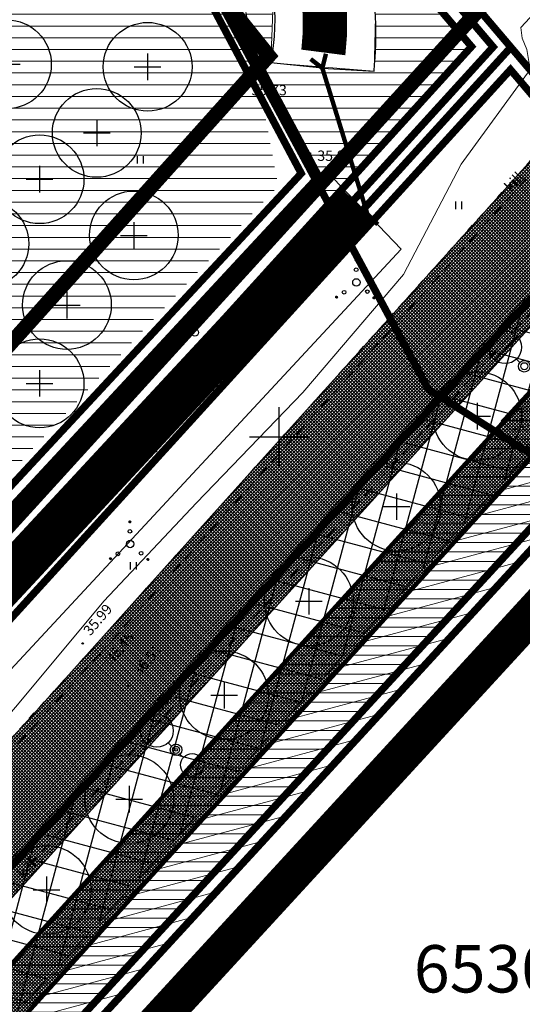
# Model space of a CAD drawing. Units: metres. Extents: x 52520 to 552933, y 84377 to 6585160.
# Drawn here: x 552632 to 552666, y 6584862 to 6584928 of the extents above; entities that cross this region are included whole.
import ezdxf

# ---------------------------------------------------------------- set-up
doc = ezdxf.new("R2010")
doc.units = ezdxf.units.M
doc.header["$LTSCALE"] = 0.5
doc.header["$PDMODE"] = 32
doc.header["$PDSIZE"] = 0.1
for name, pattern in [('ASFBET', [2.5, 1.5, -1]), ('DASHED', [0.75, 0.5, -0.25]), ('KATASTRIPIIR', [0.02, 0.01, 0.01]), ('KRAAVIPERV', [0.02, 0.01, 0.01]), ('KRUUSKILL', [2, 1, -1]), ('PHANTOM', [2.5, 1.25, -0.25, 0.25, -0.25, 0.25, -0.25]), ('PHANTOM2', [1.25, 0.625, -0.125, 0.125, -0.125, 0.125, -0.125]), ('TRUUP', [3.5, 2.5, -1])]:
    doc.linetypes.add(name, pattern=pattern)
doc.layers.get('Defpoints').update_dxf_attribs({"color": 1})
for name, color, linetype, lineweight in [('-000 Vensen_servituudi ettepanek', 206, 'Continuous', 18), ('MURUKATE', 110, 'Continuous', 18), ('PIIRANG', 230, 'PLUSTEINE', 20), ('PLAN_PUU', 84, 'ZIGZAG', 30)]:
    doc.layers.add(name, color=color, linetype=linetype, lineweight=lineweight)
for name, color, linetype in [('-c-planeeringuala piir', 7, 'PHANTOM'), ('-c-servituut tehnovorgule', 132, 'Continuous'), ('katpiir', 18, 'Continuous'), ('KERGLIIKLUSTEE', 42, 'Continuous'), ('kolvik', 3, 'Continuous'), ('KORGUS', 7, 'Continuous'), ('KORGUSED', 7, 'Continuous'), ('KRAAVIPOHI', 4, 'Continuous'), ('Level 25', 7, 'Continuous'), ('NÄHTAVUS', 6, 'Continuous'), ('OLOLTEEKATE', 252, 'Continuous'), ('PIIR', 18, 'Continuous'), ('PLAN. PIIR', 1, 'Continuous'), ('PLAN. TEED', 7, 'Continuous'), ('PLANEERINGUA_PIIR', 224, 'PHANTOM2'), ('PLANPIIRE', 7, 'ZIGZAG'), ('PUNKTID', 7, 'Continuous'), ('PUU', 3, 'Continuous'), ('SITRASS', 102, 'Continuous'), ('TEE', 7, 'Continuous'), ('TRUUP', 7, 'Continuous'), ('VEEKOGU', 5, 'Continuous'), ('VORK', 7, 'Continuous')]:
    doc.layers.add(name, color=color, linetype=linetype)
doc.styles.add('ITALIC', font='italic.shx')
doc.styles.add('romanc', font='romanc.shx')
doc.styles.add('romans', font='romans.shx')
doc.styles.get("Standard").update_dxf_attribs({"font": 'txt.shx', "height": 2.5})
doc.linetypes.add('-S-', pattern='A,10,-1.5,["S",romans,S=1.4,R=0,X=-0.7,Y=-0.7],-1.5,10,-3', length=26)
doc.linetypes.add('PLUSTEINE', pattern='A,2.5,-1.5,["+",romanc,S=1.6,R=0,X=-0.8,Y=-0.8],-1.5,7.5', length=13)
doc.linetypes.add('ZIGZAG', pattern='A,0.0001,-0.2,[131,ltypeshp.shx,S=0.2,R=0,X=-0.2,Y=0],-0.4,[131,ltypeshp.shx,S=0.2,R=180,X=0.2,Y=0],-0.2', length=0.8001)
pattern_1 = [(45, (0, 0), (-0.1122532015134, 0.1122532015134), []), (135, (0, 0), (-0.1122532015134, -0.1122532015134), [])]

# ---------------------------------------------------------------- blocks, each defined once
blk = doc.blocks.new('*X5')
at = {"color": 0}
for p, q in [((2.26, -2.12), (2.42, -1.96)), ((2.26, -2.1), (2.41, -1.96)), ((2.26, -2.09), (2.39, -1.96)), ((2.26, -2.07), (2.37, -1.96)), ((2.27, -2.05), (2.35, -1.96)), ((2.27, -2.13), (2.43, -1.97)), ((2.28, -2.14), (2.44, -1.97)), ((2.28, -2.16), (2.46, -1.98)), ((2.28, -2.01), (2.32, -1.98)), ((2.29, -2.17), (2.47, -1.99)), ((2.3, -2.17), (2.47, -2)), ((2.31, -2.18), (2.48, -2.01)), ((2.32, -2.19), (2.49, -2.02)), ((2.33, -2.2), (2.5, -2.03)), ((2.34, -2.2), (2.5, -2.04)), ((2.36, -2.21), (2.51, -2.05)), ((2.37, -2.21), (2.51, -2.07)), ((2.39, -2.21), (2.51, -2.09)), ((2.41, -2.21), (2.51, -2.11)), ((2.43, -2.2), (2.5, -2.13))]:
    blk.add_line(p, q, dxfattribs=at)
blk = doc.blocks.new('*X6')
at = {"color": 0}
for p, q in [((-2.79, -2.01), (-2.64, -1.86)), ((-2.79, -1.99), (-2.65, -1.86)), ((-2.79, -1.98), (-2.67, -1.86)), ((-2.79, -1.96), (-2.69, -1.86)), ((-2.78, -2.02), (-2.62, -1.86)), ((-2.78, -2.04), (-2.61, -1.87)), ((-2.78, -1.93), (-2.72, -1.87)), ((-2.77, -2.05), (-2.6, -1.88)), ((-2.76, -2.06), (-2.59, -1.88)), ((-2.76, -2.07), (-2.58, -1.89)), ((-2.75, -2.08), (-2.57, -1.9)), ((-2.74, -2.08), (-2.56, -1.91)), ((-2.73, -2.09), (-2.56, -1.92)), ((-2.72, -2.1), (-2.55, -1.93)), ((-2.7, -2.1), (-2.55, -1.95)), ((-2.69, -2.11), (-2.54, -1.96)), ((-2.67, -2.11), (-2.54, -1.97)), ((-2.65, -2.11), (-2.54, -1.99)), ((-2.63, -2.1), (-2.54, -2.01)), ((-2.6, -2.09), (-2.56, -2.04))]:
    blk.add_line(p, q, dxfattribs=at)
blk = doc.blocks.new('*X7')
at = {"color": 0}
for p, q in [((-0.16, 2.97), (-0.01, 3.12)), ((-0.16, 2.99), (-0.03, 3.12)), ((-0.16, 3.01), (-0.05, 3.12)), ((-0.15, 2.95), (0.02, 3.11)), ((-0.15, 2.96), (0, 3.11)), ((-0.15, 3.03), (-0.07, 3.11)), ((-0.14, 2.92), (0.04, 3.1)), ((-0.14, 2.93), (0.03, 3.1)), ((-0.14, 3.06), (-0.1, 3.1)), ((-0.13, 2.91), (0.05, 3.09)), ((-0.12, 2.9), (0.06, 3.08)), ((-0.11, 2.9), (0.07, 3.07)), ((-0.1, 2.89), (0.07, 3.06)), ((-0.09, 2.88), (0.08, 3.05)), ((-0.08, 2.88), (0.08, 3.04)), ((-0.06, 2.87), (0.09, 3.02)), ((-0.05, 2.87), (0.09, 3.01)), ((-0.03, 2.87), (0.09, 2.99)), ((-0.01, 2.87), (0.09, 2.97)), ((0.01, 2.88), (0.08, 2.95))]:
    blk.add_line(p, q, dxfattribs=at)
blk = doc.blocks.new('vosa')
at = {"layer": 'PUU'}
for centre, radius in [((-0.03, 2.99), 0.125), ((-0.03, 1.71), 0.25), ((0, 0), 0.5), ((-1.66, -1.33), 0.25), ((1.48, -1.25), 0.25), ((-2.67, -1.98), 0.125), ((2.38, -2.08), 0.125)]:
    blk.add_circle(centre, radius, dxfattribs=at)
for name in ['*X7', '*X6', '*X5']:
    blk.add_blockref(name, (0, 0), dxfattribs=at)
blk = doc.blocks.new('VKORIS')
at = {"color": 0, "linetype": 'Continuous'}
for p, q in [((0, 4), (0, -4)), ((-4, 0), (4, 0))]:
    blk.add_line(p, q, dxfattribs=at)
blk = doc.blocks.new('PLPUU')
at = {"layer": 'PLAN_PUU', "color": 1, "linetype": 'Continuous'}
for p, q in [((552646.846, 6584724.431), (552646.846, 6584722.631)), ((552645.946, 6584723.531), (552647.746, 6584723.531))]:
    blk.add_line(p, q, dxfattribs=at)
at = {"layer": 'PLAN_PUU', "ltscale": 1.5}
blk.add_circle((552646.846, 6584723.531), 3, dxfattribs=at)

msp = doc.modelspace()

# ---------------------------------------------------------------- hatches: boundary and pattern name
at = {"layer": '-000 Vensen_servituudi ettepanek', "ltscale": 0.5}
h = msp.add_hatch(dxfattribs=at)
h.set_pattern_fill('ANSI31', color=256, scale=10, angle=330, style=0)
h.set_pattern_definition([(15, (0, 0), (-0.32352380638, 1.20740728286), [])])
edge = h.paths.add_edge_path()
edge.add_line((552593.03296, 6584820.5324), (552589.9843, 6584817.22245))
edge.add_line((552589.9843, 6584817.22245), (552585.79694, 6584821.06124))
edge.add_line((552585.79694, 6584821.06124), (552582.08025, 6584817.00708))
edge.add_line((552582.08025, 6584817.00708), (552586.25816, 6584813.17695))
edge.add_line((552586.25816, 6584813.17695), (552553.06653, 6584777.14053))
edge.add_line((552553.06653, 6584777.14053), (552552.04649, 6584778.07565))
edge.add_line((552552.04649, 6584778.07565), (552549.34345, 6584775.12717))
edge.add_line((552549.34345, 6584775.12717), (552550.35661, 6584774.19834))
edge.add_line((552550.35661, 6584774.19834), (552511.32826, 6584731.82494))
edge.add_line((552511.32826, 6584731.82494), (552510.47049, 6584729.31438))
edge.add_line((552510.47049, 6584729.31438), (552508.49643, 6584729.97985))
edge.add_line((552508.49643, 6584729.97985), (552505.24186, 6584731.79963))
edge.add_line((552505.24186, 6584731.79963), (552503.30907, 6584727.72467))
edge.add_line((552503.30907, 6584727.72467), (552506.66402, 6584725.84875))
edge.add_line((552506.66402, 6584725.84875), (552509.01556, 6584725.05603))
edge.add_line((552509.01556, 6584725.05603), (552506.71192, 6584718.31362))
edge.add_line((552506.71192, 6584718.31362), (552516.70166, 6584662.59939))
edge.add_line((552516.70166, 6584662.59939), (552513.29599, 6584661.99558))
edge.add_line((552513.29599, 6584661.99558), (552513.99428, 6584658.057))
edge.add_line((552513.99428, 6584658.057), (552517.40762, 6584658.66217))
edge.add_line((552517.40762, 6584658.66217), (552519.63709, 6584646.22808))
edge.add_line((552519.63709, 6584646.22808), (552520.50623, 6584646.38188))
edge.add_line((552520.50623, 6584646.38188), (552532.06855, 6584581.16635))
edge.add_line((552532.06855, 6584581.16635), (552542.55665, 6584542.02867))
edge.add_line((552542.55665, 6584542.02867), (552544.42792, 6584531.52881))
edge.add_line((552544.42792, 6584531.52881), (552549.59136, 6584531.24978))
edge.add_line((552549.59136, 6584531.24978), (552547.44083, 6584543.11918))
edge.add_line((552547.44083, 6584543.11918), (552536.95406, 6584582.25192))
edge.add_line((552536.95406, 6584582.25192), (552525.09071, 6584649.16536))
edge.add_line((552525.09071, 6584649.16536), (552524.5111, 6584649.5704))
edge.add_line((552524.5111, 6584649.5704), (552512.7219, 6584716.06554))
edge.add_line((552512.7219, 6584716.06554), (552512.98059, 6584719.51582))
edge.add_line((552512.98059, 6584719.51582), (552513.2227, 6584720.23403))
edge.add_arc((552513.5123, 6584724.22353), 4, 265.8482393, 401.3707272)
edge.add_line((552516.51409, 6584726.86725), (552517.11772, 6584728.65785))
edge.add_line((552517.11772, 6584728.65785), (552518.08906, 6584730.28796))
edge.add_line((552518.08906, 6584730.28796), (552674.12792, 6584900.10179))
edge.add_line((552674.12792, 6584900.10179), (552679.54779, 6584904.43856))
edge.add_line((552679.54779, 6584904.43856), (552682.56708, 6584906.85882))
edge.add_line((552682.56708, 6584906.85882), (552679.65664, 6584910.28891))
edge.add_line((552679.65664, 6584910.28891), (552671.04634, 6584903.39929))
edge.add_line((552671.04634, 6584903.39929), (552669.8344, 6584902.07732))
edge.add_line((552669.8344, 6584902.07732), (552667.71319, 6584904.02196))
edge.add_line((552667.71319, 6584904.02196), (552665.01014, 6584901.07347))
edge.add_line((552665.01014, 6584901.07347), (552667.13136, 6584899.12884))
edge.add_line((552667.13136, 6584899.12884), (552597.86048, 6584823.56819))
edge.add_line((552597.86048, 6584823.56819), (552592.5487, 6584828.43782))
edge.add_line((552592.5487, 6584828.43782), (552588.83469, 6584824.38119))
edge.add_line((552588.83469, 6584824.38119), (552593.03296, 6584820.5324))
at = {"layer": '-c-servituut tehnovorgule', "ltscale": 0.35}
h = msp.add_hatch(dxfattribs=at)
h.set_pattern_fill('ANSI37', color=5, scale=15, angle=30, style=0)
h.set_pattern_definition([(75, (0, 0), (-1.8111109243, 0.48528570957), []), (165, (0, 0), (-0.48528570957, -1.8111109243), [])])
h.paths.add_polyline_path([(552592.5487, 6584828.43782), (552597.86048, 6584823.56819), (552667.13136, 6584899.12884), (552665.01014, 6584901.07347), (552667.71319, 6584904.02196), (552669.8344, 6584902.07732), (552671.04634, 6584903.39929), (552679.65499, 6584910.28759), (552673.79752, 6584917.1882)])
at = {"layer": 'KERGLIIKLUSTEE'}
h = msp.add_hatch(dxfattribs=at)
h.set_pattern_fill('ANSI37', color=256, scale=0.05, style=0)
h.set_pattern_definition(pattern_1)
h.paths.add_polyline_path([(552685.90051, 6584910.95087), (552684.55185, 6584910.0123), (552683.07376, 6584909.38623), (552681.39011, 6584908.99493), (552679.90832, 6584908.95406), (552678.08354, 6584909.14917), (552676.69431, 6584909.3593), (552675.15488, 6584909.29176), (552673.56701, 6584908.90919), (552672.16125, 6584908.24879), (552670.99997, 6584907.36971), (552664.09925, 6584899.80974), (552642.76498, 6584876.3243), (552628.03283, 6584860.05294), (552604.46604, 6584834.08852), (552592.24, 6584820.73629), (552586.525, 6584814.4477), (552578.56823, 6584805.67139), (552545.25, 6584769.37283), (552527.21826, 6584749.89776), (552517.945, 6584739.27693), (552517.51699, 6584738.78672), (552516.50895, 6584738.24391), (552515.405, 6584738.06394), (552514.77, 6584738.22483), (552514.135, 6584738.46231), (552513.58917, 6584738.81352), (552512.61215, 6584737.66854), (552512.865, 6584737.21119), (552513.33906, 6584735.72686), (552513.34934, 6584734.89458), (552512.865, 6584733.56798), (552512.23, 6584732.74067), (552511.595, 6584731.9701), (552510.325, 6584729.60998), (552508.42, 6584725.66794), (552507.785, 6584724.39122), (552507.39097, 6584723.2979), (552506.71955, 6584720.1142), (552505.88398, 6584716.51583), (552505.70955, 6584712.63201), (552506.06948, 6584702.78741), (552507.19101, 6584696.5498), (552510.325, 6584679.04209), (552511.595, 6584672.1404), (552514.77, 6584655.56154), (552520.485, 6584625.71958), (552521.755, 6584619.08414), (552526.835, 6584592.44923), (552528.105, 6584585.7905), (552529.375, 6584579.80102), (552530.645, 6584574.95351), (552533.185, 6584565.03248), (552536.36, 6584552.91828), (552537.63, 6584548.06795), (552538.9, 6584542.306), (552540.19239, 6584536.61862), (552541.78792, 6584528.33466), (552542.71, 6584523.54722), (552544.615, 6584513.6565), (552547.155, 6584500.46887), (552548.2524, 6584494.7712), (552551.30723, 6584494.7712), (552545.885, 6584522.92332), (552544.615, 6584529.51714), (552542.075, 6584541.75596), (552540.805, 6584547.73538), (552539.535, 6584552.56215), (552536.36, 6584564.6444), (552531.915, 6584581.82441), (552530.645, 6584588.52436), (552526.835, 6584608.46176), (552516.675, 6584661.57376), (552509.055, 6584703.13493), (552508.78593, 6584715.74982), (552510.50106, 6584723.13603), (552514.135, 6584730.31788), (552517.945, 6584734.59907), (552523.10052, 6584740.6203), (552529.34976, 6584747.78191), (552543.98, 6584763.58594), (552547.7104, 6584767.61564), (552566.205, 6584787.6935), (552577.635, 6584800.24543), (552597.32, 6584821.78254), (552642.405, 6584871.45693), (552651.295, 6584881.2581), (552658.28, 6584888.94492), (552662.725, 6584893.83653), (552666.535, 6584898.02934), (552670.345, 6584902.22215), (552672.92304, 6584905.08367), (552674.155, 6584905.92304), (552675.425, 6584906.23226), (552676.06775, 6584906.37088), (552677.20664, 6584906.28552), (552678.63025, 6584906.05789), (552679.48442, 6584905.94407), (552680.62331, 6584905.97252), (552682.07539, 6584906.08634), (552683.78373, 6584906.45624), (552685.12192, 6584906.99686), (552686.855, 6584907.91958), (552687.7555, 6584908.5603)])
at = {"layer": 'MURUKATE'}
h = msp.add_hatch(dxfattribs=at)
h.set_pattern_fill('ANSI31', color=256, scale=0.25, angle=315, style=0)
h.paths.add_polyline_path([(552578.49815, 6584840.44955), (552649.9451, 6584916.9455), (552646.57034, 6584935.17887), (552622.17661, 6584964.18843), (552548.66334, 6584881.88878), (552561.27974, 6584870.45174), (552568.86981, 6584863.8334), (552569.83877, 6584864.96321), (552552.07499, 6584881.26784), (552607.65772, 6584943.62461), (552630.80722, 6584915.47003), (552605.93307, 6584885.91304)])
h = msp.add_hatch(dxfattribs=at)
h.set_pattern_fill('ANSI31', color=256, scale=0.25, angle=315, style=0)
h.paths.add_polyline_path([(552655.23585, 6584935.55241), (552663.01753, 6584926.38592), (552653.35866, 6584915.7473), (552648.38144, 6584925.39375), (552647.64688, 6584929.3625), (552646.91231, 6584933.33125), (552646.61849, 6584934.91875), (552645.45416, 6584936.50625), (552642.78435, 6584939.68125), (552633.66087, 6584953.2808), (552648.384, 6584934.581), (552649.63702, 6584930.01877), (552649.45348, 6584925.29116), (552656.42829, 6584924.71541), (552656.53884, 6584928.39191), (552656.2183, 6584931.39591)])
h = msp.add_hatch(dxfattribs=at)
h.set_pattern_fill('ANSI31', color=256, scale=0.2, angle=315, style=0)
edge = h.paths.add_edge_path()
edge.add_line((552672.72638, 6584913.76455), (552642.44068, 6584880.43589))
edge.add_line((552642.44068, 6584880.43589), (552612.97076, 6584847.88696))
edge.add_line((552612.97076, 6584847.88696), (552583.87519, 6584815.92682))
edge.add_line((552583.87519, 6584815.92682), (552554.77669, 6584784.08108))
edge.add_line((552554.77669, 6584784.08108), (552524.94676, 6584751.85789))
edge.add_line((552684.23092, 6584913.10281), (552685.91861, 6584910.93224))
edge.add_line((552685.91861, 6584910.93224), (552685.585, 6584910.68267))
edge.add_line((552685.585, 6584910.68267), (552684.95, 6584910.26732))
edge.add_line((552684.95, 6584910.26732), (552684.315, 6584909.92062))
edge.add_line((552684.315, 6584909.92062), (552683.68, 6584909.63429))
edge.add_line((552683.68, 6584909.63429), (552683.045, 6584909.40249))
edge.add_line((552683.045, 6584909.40249), (552680.45441, 6584908.95163))
edge.add_line((552680.45441, 6584908.95163), (552678.26124, 6584909.14158))
edge.add_line((552678.26124, 6584909.14158), (552676.29561, 6584909.37548))
edge.add_line((552676.29561, 6584909.37548), (552674.80686, 6584909.22232))
edge.add_line((552674.80686, 6584909.22232), (552673.53705, 6584908.85038))
edge.add_line((552673.53705, 6584908.85038), (552672.72255, 6584908.56247))
edge.add_line((552672.72255, 6584908.56247), (552671.46602, 6584907.77362))
edge.add_line((552671.46602, 6584907.77362), (552670.6426, 6584906.99843))
edge.add_line((552670.6426, 6584906.99843), (552669.1526, 6584905.37082))
edge.add_line((552669.1526, 6584905.37082), (552664.09925, 6584899.80974))
edge.add_line((552664.09925, 6584899.80974), (552645.71684, 6584879.58035))
edge.add_line((552645.71684, 6584879.58035), (552575.04882, 6584801.81971))
edge.add_line((552575.04882, 6584801.81971), (552545.59392, 6584769.74546))
edge.add_line((552545.59392, 6584769.74546), (552532.89328, 6584755.98444))
edge.add_line((552532.89328, 6584755.98444), (552527.21826, 6584749.89776))
edge.add_line((552527.21826, 6584749.89776), (552522.31324, 6584744.27995))
edge.add_line((552522.31324, 6584744.27995), (552517.51699, 6584738.78672))
edge.add_line((552517.51699, 6584738.78672), (552516.50895, 6584738.24391))
edge.add_line((552516.50895, 6584738.24391), (552515.47881, 6584738.04524))
edge.add_line((552515.47881, 6584738.04524), (552514.19566, 6584738.37034))
edge.add_line((552514.19566, 6584738.37034), (552513.57002, 6584738.82752))
edge.add_line((552513.57002, 6584738.82752), (552524.95843, 6584751.87086))
h = msp.add_hatch(dxfattribs=at)
h.set_pattern_fill('ANSI31', color=256, scale=0.2, angle=315, style=0)
edge = h.paths.add_edge_path()
edge.add_line((552689.63242, 6584906.21973), (552687.7555, 6584908.5603))
edge.add_line((552687.7555, 6584908.5603), (552684.561, 6584906.72073))
edge.add_line((552684.561, 6584906.72073), (552682.94395, 6584906.21921))
edge.add_line((552682.94395, 6584906.21921), (552681.04811, 6584905.95917))
edge.add_line((552681.04811, 6584905.95917), (552678.54367, 6584906.12385))
edge.add_line((552678.54367, 6584906.12385), (552675.12371, 6584906.24273))
edge.add_line((552675.12371, 6584906.24273), (552673.90442, 6584905.91581))
edge.add_line((552673.90442, 6584905.91581), (552672.92304, 6584905.08367))
edge.add_line((552672.92304, 6584905.08367), (552666.67616, 6584898.18468))
edge.add_line((552666.67616, 6584898.18468), (552646.88483, 6584876.40482))
edge.add_line((552646.88483, 6584876.40482), (552617.41308, 6584843.85386))
edge.add_line((552617.41308, 6584843.85386), (552602.86069, 6584827.86873))
edge.add_line((552602.86069, 6584827.86873), (552588.3083, 6584811.8836))
edge.add_line((552588.3083, 6584811.8836), (552547.7104, 6584767.61564))
edge.add_line((552547.7104, 6584767.61564), (552529.4781, 6584747.92465))
edge.add_line((552529.4781, 6584747.92465), (552523.45154, 6584740.73557))
edge.add_line((552523.45154, 6584740.73557), (552514.17598, 6584730.39886))
edge.add_line((552514.17598, 6584730.39886), (552510.50106, 6584723.13603))
edge.add_line((552510.50106, 6584723.13603), (552508.78593, 6584715.74982))
edge.add_line((552508.78593, 6584715.74982), (552508.97299, 6584703.59252))
edge.add_line((552508.97299, 6584703.59252), (552514.03115, 6584675.36854))
edge.add_line((552514.03115, 6584675.36854), (552518.06715, 6584654.30996))
edge.add_line((552518.06715, 6584654.30996), (552530.33445, 6584590.16267))
edge.add_line((552530.33445, 6584590.16267), (552531.91419, 6584581.82866))
edge.add_line((552531.91419, 6584581.82866), (552533.03649, 6584577.7113))
edge.add_line((552533.03649, 6584577.7113), (552534.15878, 6584573.59393))
edge.add_line((552534.15878, 6584573.59393), (552535.28831, 6584569.00159))
edge.add_line((552535.28831, 6584569.00159), (552536.41784, 6584564.40925))
edge.add_line((552536.41784, 6584564.40925), (552538.649, 6584555.92947))
edge.add_line((552538.649, 6584555.92947), (552540.88017, 6584547.4497))
edge.add_line((552540.88017, 6584547.4497), (552544.29869, 6584531.15941))
edge.add_line((552544.29869, 6584531.15941), (552547.23262, 6584515.92652))
edge.add_line((552547.23262, 6584515.92652), (552551.30723, 6584494.7712))
edge.add_line((552551.30723, 6584494.7712), (552555.13352, 6584494.7712))
edge.add_line((552555.13352, 6584494.7712), (552546.87254, 6584537.66206))
edge.add_line((552546.87254, 6584537.66206), (552544.59471, 6584548.02991))
edge.add_line((552544.59471, 6584548.02991), (552540.13238, 6584564.98946))
edge.add_line((552540.13238, 6584564.98946), (552537.87332, 6584574.17415))
edge.add_line((552537.87332, 6584574.17415), (552535.62873, 6584582.40887))
edge.add_line((552535.62873, 6584582.40887), (552534.23059, 6584589.3952))
edge.add_line((552534.23059, 6584589.3952), (552533.1506, 6584595.55865))
edge.add_line((552533.1506, 6584595.55865), (552525.15729, 6584640.88434))
edge.add_line((552525.15729, 6584640.88434), (552520.06484, 6584669.85273))
edge.add_line((552520.06484, 6584669.85273), (552515.31756, 6584696.25668))
edge.add_line((552515.31756, 6584696.25668), (552512.98864, 6584709.19968))
edge.add_line((552512.98864, 6584709.19968), (552512.74648, 6584713.21248))
edge.add_line((552512.74648, 6584713.21248), (552512.68724, 6584715.75835))
edge.add_line((552512.68724, 6584715.75835), (552512.98345, 6584718.77787))
edge.add_line((552512.98345, 6584718.77787), (552513.36933, 6584722.21866))
edge.add_line((552513.36933, 6584722.21866), (552514.7015, 6584724.99453))
edge.add_line((552514.7015, 6584724.99453), (552516.28369, 6584728.24834))
edge.add_line((552516.28369, 6584728.24834), (552517.95988, 6584730.85594))
edge.add_line((552517.95988, 6584730.85594), (552519.48017, 6584733.06301))
edge.add_line((552519.48017, 6584733.06301), (552534.35, 6584749.24881))
edge.add_line((552534.35, 6584749.24881), (552557.75163, 6584774.84215))
edge.add_line((552557.75163, 6584774.84215), (552579.12604, 6584798.40122))
edge.add_line((552579.12604, 6584798.40122), (552597.0648, 6584817.80734))
edge.add_line((552597.0648, 6584817.80734), (552615.9869, 6584838.43309))
edge.add_line((552615.9869, 6584838.43309), (552628.55182, 6584852.33052))
edge.add_line((552628.55182, 6584852.33052), (552650.66208, 6584876.26628))
edge.add_line((552650.66208, 6584876.26628), (552674.28488, 6584902.10229))
at = {"layer": 'OLOLTEEKATE'}
h = msp.add_hatch(dxfattribs=at)
h.set_pattern_fill('ANSI37', color=256, scale=0.05, style=0)
h.set_pattern_definition(pattern_1)
h.paths.add_polyline_path([(552668.91179, 6584922.27922), (552668.41648, 6584920.84333), (552667.63091, 6584919.66474), (552666.84534, 6584918.48616), (552656.96943, 6584907.49), (552650.24812, 6584900), (552640.63141, 6584889.30581), (552637.38385, 6584885.66448), (552629.18586, 6584876.59185), (552623.74492, 6584870.60747), (552620.43803, 6584866.96611), (552617.79481, 6584863.95838), (552616.37408, 6584862.53856), (552613.97352, 6584859.74787), (552612.30213, 6584857.97275), (552608.9459, 6584854.29328), (552606.64162, 6584851.74017), (552604.13697, 6584849.01185), (552601.95792, 6584846.55887), (552597.95456, 6584842.19328), (552595.28825, 6584839.26363), (552591.91778, 6584835.5649), (552589.4037, 6584832.79449), (552586.07528, 6584829.13517), (552581.77945, 6584824.41984), (552578.33673, 6584820.62184), (552574.22182, 6584816.13573), (552569.61774, 6584811.04572), (552564.02547, 6584805.08652), (552560.01287, 6584800.63094), (552555.36336, 6584795.4752), (552549.18525, 6584788.72818), (552544.15358, 6584783.38149), (552538.32132, 6584777.06393), (552534.45228, 6584772.90531), (552519.67348, 6584757.02042), (552513.50122, 6584750.07025), (552510.32022, 6584746.48299), (552507.82821, 6584743.70472), (552506.33046, 6584742.02102), (552502.36601, 6584737.56436), (552499.62901, 6584732.91247), (552496.64714, 6584727.05178), (552494.76099, 6584720.79328), (552494.05745, 6584712.80475), (552494.70861, 6584706.82369), (552495.36807, 6584700.7891), (552498.1576, 6584686.93838), (552500.94713, 6584673.08766), (552505.04902, 6584651.90233), (552509.15091, 6584630.71699), (552517.27462, 6584587.83824), (552521.38014, 6584566.59049), (552525.48566, 6584545.34274), (552528.6084, 6584529.04187), (552530.92968, 6584520.11365), (552532.16732, 6584510.46412), (552535.17359, 6584494.7712), (552542.46788, 6584494.7712), (552540.805, 6584503.40484), (552538.9, 6584513.29556), (552537.63, 6584519.88938), (552536.36, 6584526.4832), (552533.86813, 6584539.42093), (552531.28, 6584552.9574), (552527.43132, 6584573.26133), (552524.96884, 6584586.25227), (552520.485, 6584609.74559), (552519.215, 6584616.3937), (552515.405, 6584636.32432), (552511.93261, 6584654.44215), (552508.42, 6584672.76986), (552506.515, 6584683.2951), (552503.975, 6584697.46803), (552503.07635, 6584702.44141), (552502.90058, 6584710.34958), (552502.77084, 6584716.37229), (552504.61, 6584724.23872), (552509.055, 6584733.56766), (552516.675, 6584742.38371), (552524.93, 6584751.8383), (552531.915, 6584759.38519), (552542.075, 6584770.36033), (552550.965, 6584779.96358), (552561.76, 6584791.7237), (552570.65, 6584801.45302), (552578.27, 6584809.79243), (552588.23921, 6584820.72049), (552598.42298, 6584831.90689), (552607.48, 6584841.85561), (552615.735, 6584850.94), (552627.70572, 6584864.16143), (552636.69, 6584874.08438), (552643.675, 6584881.79423), (552659.55, 6584899.26427), (552664.81296, 6584905.05603), (552668.44, 6584909.0475), (552672.25, 6584913.24031), (552672.72638, 6584913.76455), (552674.79, 6584915.01587), (552675.99964, 6584915.35971), (552677.33, 6584915.68212), (552677.965, 6584915.79255), (552678.6, 6584915.79461), (552679.235, 6584915.74512), (552679.87, 6584915.64309), (552680.505, 6584915.48639), (552681.14, 6584915.27151), (552681.775, 6584914.99312), (552682.41, 6584914.64331), (552683.045, 6584914.21013), (552683.68, 6584913.67468), (552684.315, 6584912.99468), (552684.95, 6584912.17799), (552685.91861, 6584910.93224), (552669.52425, 6584927.79798), (552669.46568, 6584925.75654), (552669.40711, 6584923.71511)])

# ---------------------------------------------------------------- linework, layer by layer
at = {"layer": '-000 Vensen_servituudi ettepanek', "ltscale": 0.5, "const_width": 0.05}
msp.add_lwpolyline([(552512.7219, 6584716.06554), (552512.98059, 6584719.51582), (552513.2227, 6584720.23403, 0.6714813), (552516.51409, 6584726.86725), (552517.11772, 6584728.65785), (552518.08906, 6584730.28796), (552674.12792, 6584900.10179), (552679.54779, 6584904.43856), (552682.56708, 6584906.85882), (552679.65664, 6584910.28891), (552671.04634, 6584903.39929), (552669.8344, 6584902.07732), (552667.71319, 6584904.02196), (552665.01014, 6584901.07347), (552667.13136, 6584899.12884), (552597.86048, 6584823.56819), (552592.5487, 6584828.43782), (552588.83469, 6584824.38119), (552593.03296, 6584820.5324)], format="xyb", dxfattribs=at)
at = {"layer": '-c-planeeringuala piir', "ltscale": 10, "const_width": 1}
msp.add_lwpolyline([(552519.19382, 6584494.7712), (552511.28307, 6584536.36856), (552516.53759, 6584536.08474), (552484.11568, 6584712.45247), (552485.05061, 6584725.16971), (552488.91838, 6584737.03451), (552665.73792, 6584931.31358), (552686.85529, 6584906.44354), (552676.18155, 6584897.90285), (552520.50766, 6584728.48621), (552519.85845, 6584727.39671), (552519.81527, 6584727.26862, -0.44680419), (552515.8472, 6584717.62443), (552515.74173, 6584716.21762), (552527.2481, 6584651.31767), (552527.82771, 6584650.91264), (552539.88537, 6584582.90326), (552550.37067, 6584543.77599), (552559.24947, 6584494.7712)], format="xyb", dxfattribs=at)
at = {"layer": '-c-servituut tehnovorgule', "color": 5, "ltscale": 0.35, "const_width": 0.05}
msp.add_lwpolyline([(552592.5487, 6584828.43782), (552597.86048, 6584823.56819), (552667.13136, 6584899.12884), (552665.01014, 6584901.07347), (552667.71319, 6584904.02196), (552669.8344, 6584902.07732), (552671.04634, 6584903.39929), (552679.65499, 6584910.28759), (552673.79752, 6584917.1882), (552592.5487, 6584828.43782)], dxfattribs=at)
at = {"layer": 'Defpoints', "ltscale": 15}
for points in [[(552685.91861, 6584910.93224), (552685.07477, 6584912.01753), (552684.76336, 6584912.41803), (552683.60427, 6584913.59946), (552682.86757, 6584914.33568), (552681.70609, 6584915.02662), (552680.40248, 6584915.5108), (552679.1416, 6584915.76565), (552677.72488, 6584915.76565), (552676.43269, 6584915.55066), (552674.86863, 6584915.0976), (552673.64459, 6584914.39535), (552672.57921, 6584913.64781), (552670.42597, 6584911.23301), (552657.58353, 6584897.10022), (552635.04307, 6584872.26538), (552613.57065, 6584848.54952), (552554.77669, 6584784.08108)], [(552584.37511, 6584812.0265), (552613.78515, 6584844.32514), (552622.22256, 6584853.63561), (552625.62609, 6584857.39474), (552633.78319, 6584866.40409), (552642.76498, 6584876.3243), (552657.83051, 6584892.91114), (552666.2923, 6584902.22313), (552670.99826, 6584907.40192), (552672.72255, 6584908.56247), (552673.57349, 6584908.92561), (552675.96779, 6584909.35093), (552678.26124, 6584909.14158), (552680.45441, 6584908.95163), (552682.26107, 6584909.18542), (552683.86556, 6584909.60963), (552685.91861, 6584910.93224)]]:
    msp.add_lwpolyline(points, dxfattribs=at)
at = {"layer": 'katpiir', "ltscale": 0.2}
msp.add_lwpolyline([(552115.05, 6584847.87), (552333.3, 6584815.9), (552369.61, 6584877.26), (552447.11, 6584770.73), (552621.86, 6584966.18), (552644.72, 6584951.03), (552665.68, 6584926.34), (552491.59, 6584735.05), (552488.04, 6584724.16), (552487.16, 6584712.19), (552520.2, 6584532.46), (552168.19, 6584551.48), (552115.05, 6584847.87)], dxfattribs=at)
at = {"layer": 'katpiir', "const_width": 0.5}
msp.add_lwpolyline([(552490.88659, 6584735.61424), (552664.48189, 6584926.36066), (552644.11646, 6584950.35028), (552622.09614, 6584964.9438)], dxfattribs=at)
msp.add_lwpolyline([(552673.05794, 6584916.11249), (552665.65422, 6584924.82596), (552492.47417, 6584734.53581), (552489.0284, 6584723.96555), (552488.16671, 6584712.24463), (552521.04099, 6584533.41611), (552534.16384, 6584532.70855), (552546.8808, 6584532.0304), (552511.68425, 6584716.17655), (552517.22202, 6584730.82235), (552673.5005, 6584900.88615), (552681.2987, 6584906.42005), (552673.05815, 6584916.11225, -0.00007804)], format="xyb", close=True, dxfattribs=at)
at = {"layer": 'KERGLIIKLUSTEE'}
for points in [[(552685.90051, 6584910.95087), (552684.55185, 6584910.0123), (552683.07376, 6584909.38623), (552681.39011, 6584908.99493), (552679.90832, 6584908.95406), (552678.08354, 6584909.14917), (552676.69431, 6584909.3593), (552675.15488, 6584909.29176), (552673.56701, 6584908.90919), (552672.16125, 6584908.24879), (552670.99997, 6584907.36971), (552664.09925, 6584899.80974), (552642.76498, 6584876.3243), (552628.03283, 6584860.05294), (552604.46604, 6584834.08852), (552592.24, 6584820.73629)], [(552597.32, 6584821.78254), (552642.405, 6584871.45693), (552651.295, 6584881.2581), (552658.28, 6584888.94492), (552662.725, 6584893.83653), (552666.535, 6584898.02934), (552670.345, 6584902.22215), (552672.92304, 6584905.08367), (552674.155, 6584905.92304), (552675.425, 6584906.23226), (552676.06775, 6584906.37088), (552677.20664, 6584906.28552), (552678.63025, 6584906.05789), (552679.48442, 6584905.94407), (552680.62331, 6584905.97252), (552682.07539, 6584906.08634), (552683.78373, 6584906.45624), (552685.12192, 6584906.99686), (552686.855, 6584907.91958), (552687.7555, 6584908.5603), (552685.90051, 6584910.95087)]]:
    msp.add_lwpolyline(points, dxfattribs=at)
at = {"layer": 'kolvik'}
for p, q in [((552640.41351, 6584918.98464), (552640.41351, 6584918.48464)), ((552640.41351, 6584918.98464), (552640.41351, 6584918.48464)), ((552640.41351, 6584918.98464), (552640.41351, 6584918.48464)), ((552640.41351, 6584918.98464), (552640.41351, 6584918.48464)), ((552640.81351, 6584918.98464), (552640.81351, 6584918.48464)), ((552640.81351, 6584918.98464), (552640.81351, 6584918.48464)), ((552640.81351, 6584918.98464), (552640.81351, 6584918.48464)), ((552640.81351, 6584918.98464), (552640.81351, 6584918.48464)), ((552661.93567, 6584915.90157), (552661.93567, 6584915.40157)), ((552661.93567, 6584915.90157), (552661.93567, 6584915.40157)), ((552662.33567, 6584915.90157), (552662.33567, 6584915.40157)), ((552662.33567, 6584915.90157), (552662.33567, 6584915.40157)), ((552639.95015, 6584891.52384), (552639.95015, 6584891.02384)), ((552639.95015, 6584891.52384), (552639.95015, 6584891.02384)), ((552640.35015, 6584891.52384), (552640.35015, 6584891.02384)), ((552640.35015, 6584891.52384), (552640.35015, 6584891.02384))]:
    msp.add_line(p, q, dxfattribs=at)
at = {"layer": 'KRAAVIPOHI', "linetype": 'KRAAVIPERV', "const_width": 3}
msp.add_lwpolyline([(552653.00215, 6584925.99118, 0.18375691), (552650.54841, 6584936.20327)], format="xyb", dxfattribs=at)
msp.add_lwpolyline([(552655.28013, 6584915.80369), (552582.91712, 6584837.89639)], dxfattribs=at)
at = {"layer": 'Level 25', "color": 4, "linetype": 'Continuous', "lineweight": 30}
for p, q in [((552664.58426, 6584905.17699), (552666.12425, 6584906.76896)), ((552666.28905, 6584905.02081), (552666.06459, 6584905.24129)), ((552641.04029, 6584879.23805), (552642.58028, 6584880.83002)), ((552642.74508, 6584879.08187), (552642.52062, 6584879.30235)), ((552643.30805, 6584878.54244), (552643.5379, 6584878.3276)), ((552643.53717, 6584877.29039), (552644.60452, 6584878.41498))]:
    msp.add_line(p, q, dxfattribs=at)
for centre, radius in [((552665.2915, 6584906.0601), 1.11227), ((552666.58872, 6584904.77008), 0.39035), ((552666.58872, 6584904.77008), 0.24035), ((552641.74753, 6584880.12116), 1.11227), ((552643.04475, 6584878.83114), 0.39035), ((552643.04475, 6584878.83114), 0.24035), ((552643.04475, 6584878.83114), 0.09035), ((552644.13365, 6584877.8114), 0.77859)]:
    msp.add_circle(centre, radius, dxfattribs=at)
at = {"layer": 'MURUKATE'}
for points in [[(552655.23585, 6584935.55241), (552663.01753, 6584926.38592), (552653.35866, 6584915.7473), (552648.38144, 6584925.39375), (552647.64688, 6584929.3625), (552646.91231, 6584933.33125), (552646.61849, 6584934.91875), (552645.45416, 6584936.50625), (552642.78435, 6584939.68125), (552633.66087, 6584953.2808), (552648.384, 6584934.581), (552649.63702, 6584930.01877), (552649.45348, 6584925.29116), (552656.42829, 6584924.71541), (552656.53884, 6584928.39191), (552656.2183, 6584931.39591), (552655.23585, 6584935.55241)], [(552672.72638, 6584913.76455), (552642.44068, 6584880.43589), (552612.97076, 6584847.88696), (552583.87519, 6584815.92682), (552554.77669, 6584784.08108), (552524.94676, 6584751.85789)], [(552684.23092, 6584913.10281), (552685.91861, 6584910.93224), (552685.585, 6584910.68267), (552684.95, 6584910.26732), (552684.315, 6584909.92062), (552683.68, 6584909.63429), (552683.045, 6584909.40249), (552680.45441, 6584908.95163), (552678.26124, 6584909.14158), (552678.26124, 6584909.14158), (552676.29561, 6584909.37548), (552674.80686, 6584909.22232), (552673.53705, 6584908.85038), (552672.72255, 6584908.56247), (552671.46602, 6584907.77362), (552670.6426, 6584906.99843), (552669.1526, 6584905.37082), (552664.09925, 6584899.80974), (552645.71684, 6584879.58035), (552575.04882, 6584801.81971)], [(552689.63242, 6584906.21973), (552687.7555, 6584908.5603), (552684.561, 6584906.72073), (552682.94395, 6584906.21921), (552681.04811, 6584905.95917), (552678.54367, 6584906.12385), (552675.12371, 6584906.24273), (552673.90442, 6584905.91581), (552672.92304, 6584905.08367), (552666.67616, 6584898.18468), (552646.88483, 6584876.40482), (552617.41308, 6584843.85386), (552602.86069, 6584827.86873), (552588.3083, 6584811.8836), (552547.7104, 6584767.61564), (552529.4781, 6584747.92465), (552523.45154, 6584740.73557), (552514.17598, 6584730.39886), (552510.50106, 6584723.13603), (552508.78593, 6584715.74982)], [(552512.68724, 6584715.75835), (552512.98345, 6584718.77787), (552513.36933, 6584722.21866), (552514.7015, 6584724.99453), (552516.28369, 6584728.24834), (552517.95988, 6584730.85594), (552519.48017, 6584733.06301), (552534.35, 6584749.24881), (552557.75163, 6584774.84215), (552579.12604, 6584798.40122), (552597.0648, 6584817.80734), (552615.9869, 6584838.43309), (552628.55182, 6584852.33052), (552650.66208, 6584876.26628), (552674.28488, 6584902.10229)]]:
    msp.add_lwpolyline(points, dxfattribs=at)
at = {"layer": 'NÄHTAVUS', "const_width": 0.5}
msp.add_lwpolyline([(552691.71395, 6584883.27788), (552660.10447, 6584903.21158), (552585.98287, 6585040.95148)], dxfattribs=at)
at = {"layer": 'OLOLTEEKATE'}
for points in [[(552668.91179, 6584922.27922), (552668.41648, 6584920.84333), (552667.63091, 6584919.66474), (552666.84534, 6584918.48616), (552666.84534, 6584918.48616), (552656.96943, 6584907.49), (552650.24812, 6584900), (552640.63141, 6584889.30581), (552637.38385, 6584885.66448), (552629.18586, 6584876.59185), (552623.74492, 6584870.60747), (552620.43803, 6584866.96611), (552617.79481, 6584863.95838), (552616.37408, 6584862.53856), (552613.97352, 6584859.74787), (552612.30213, 6584857.97275), (552608.9459, 6584854.29328), (552606.64162, 6584851.74017), (552604.13697, 6584849.01185), (552601.95792, 6584846.55887), (552597.95456, 6584842.19328), (552595.28825, 6584839.26363)], [(552615.735, 6584850.94), (552627.70572, 6584864.16143), (552636.69, 6584874.08438), (552643.675, 6584881.79423), (552659.55, 6584899.26427), (552664.81296, 6584905.05603), (552668.44, 6584909.0475)]]:
    msp.add_lwpolyline(points, dxfattribs=at)
at = {"layer": 'PIIR', "linetype": 'KATASTRIPIIR', "lineweight": 0, "const_width": 0.3, "flags": 128}
for points in [[(552736.30345, 6584849.20435), (552711.3, 6584872.63), (552644.72, 6584951.03), (552621.86, 6584966.18), (552505.75, 6585113.17), (552394.76, 6584990.13), (552329.63, 6584932.22), (552291.49, 6584907.18), (552255.81, 6584891.96), (552221.83, 6584880.12), (552115.05, 6584847.87), (552111.57, 6584867.68), (552215.19, 6584899.2), (552248.53, 6584910.79), (552280.53, 6584924.15), (552328.55, 6584954.55), (552383.1, 6585007.81), (552492.31, 6585128.47), (552512.77, 6585153.5), (552530.02, 6585132.04), (552572.69, 6585073.15), (552613.28, 6585022), (552624.38, 6585006.13), (552658.12, 6584963.98), (552723.21, 6584886.02), (552736.30345, 6584873.70508)], [(552582.9534, 6584529.07054), (552534.11, 6584531.71), (552506.02, 6584684.91), (552501.17, 6584717.73), (552502.96, 6584726.48), (552506.56, 6584734.07), (552673.82, 6584916.76), (552711.3, 6584872.63), (552736.30345, 6584849.20435)]]:
    msp.add_lwpolyline(points, dxfattribs=at)
at = {"layer": 'PIIRANG', "ltscale": 2, "const_width": 1}
for points in [[(552476.45862, 6584713.4598), (552477.09721, 6584724.26218), (552479.54814, 6584732.0553), (552482.19032, 6584738.171), (552487.82534, 6584748.15015), (552487.82534, 6584748.15015), (552506.29027, 6584768.90761), (552521.32036, 6584785.06937), (552536.0725, 6584800.92561), (552550.66509, 6584816.88804), (552565.25768, 6584832.85047), (552579.80717, 6584848.84645), (552609.22372, 6584881.24733), (552624.09078, 6584897.65223), (552638.83322, 6584914.08072), (552649.31341, 6584925.7595), (552614.24593, 6584969.55989), (552597.46085, 6584990.35207), (552580.16891, 6585012.4783), (552564.01496, 6585032.79911), (552553.97242, 6585045.44054), (552537.62499, 6585065.8097), (552522.37811, 6585085.6396), (552510.54278, 6585099.4104)], [(552477.82041, 6584697.25501), (552477.37887, 6584700.61428), (552476.60317, 6584706.99221), (552476.33271, 6584708.47877), (552476.45862, 6584713.4598), (552477.09721, 6584724.26218), (552479.54814, 6584732.0553), (552482.19032, 6584738.171), (552487.82534, 6584748.15015), (552487.82534, 6584748.15015), (552506.29027, 6584768.90761), (552521.32036, 6584785.06937), (552536.0725, 6584800.92561), (552550.66509, 6584816.88804), (552565.25768, 6584832.85047), (552579.80717, 6584848.84645), (552609.22372, 6584881.24733), (552624.09078, 6584897.65223), (552638.83322, 6584914.08072), (552649.31341, 6584925.7595)]]:
    msp.add_lwpolyline(points, dxfattribs=at)
at = {"layer": 'PLAN. PIIR', "const_width": 0.5}
msp.add_lwpolyline([(552491.59, 6584735.05), (552665.68, 6584926.34), (552644.72, 6584951.03), (552621.86, 6584966.18)], dxfattribs=at)
at = {"layer": 'PLAN. PIIR', "linetype": 'DASHED', "ltscale": 15, "const_width": 0.5}
for points in [[(552489.58956, 6584735.36642), (552663.01753, 6584926.38592), (552643.37881, 6584949.51951), (552629.05981, 6584959.00913), (552633.44831, 6584953.67936)], [(552633.44831, 6584953.67936), (552652.68565, 6584917.60962), (552548.47073, 6584805.40998), (552530.48105, 6584785.96786)], [(552534.11, 6584531.71), (552506.02, 6584684.91), (552501.17, 6584717.73), (552502.96, 6584726.48), (552506.56, 6584734.07), (552673.82, 6584916.76)]]:
    msp.add_lwpolyline(points, dxfattribs=at)
at = {"layer": 'PLAN. PIIR', "ltscale": 2, "const_width": 0.5}
msp.add_lwpolyline([(552632.9228, 6584952.74437), (552651.50792, 6584917.81103), (552547.73738, 6584806.08984), (552529.65525, 6584786.54779), (552492.25054, 6584757.59568)], dxfattribs=at)
at = {"layer": 'PLAN. PIIR'}
msp.add_lwpolyline([(552673.82, 6584916.76, 0.5, 0.5, 0), (552665.68, 6584926.34, 0.5, 0.5, 0), (552491.59, 6584735.05, 0.5, 0.5, 0), (552488.04, 6584724.16, 0.5, 0.5, 0), (552487.16, 6584712.19, 0.5, 0.5, 0), (552520.2, 6584532.46, 0.5, 0.5, 0), (552534.11, 6584531.71, 0.5, 0.5, 0), (552548.10276, 6584530.96382, 0.5, 0.5, 0), (552548.10276, 6584530.96382, 0.5, 0.5, 0), (552548.10276, 6584530.96382, 0.5, 0.5, 0), (552548.10276, 6584530.96382, 0.5, 0.5, 0), (552548.10276, 6584530.96382, 0.5, 0.5, 0), (552512.71947, 6584716.08697, 0.5, 0.5, 0), (552518.08906, 6584730.28796, 0.5, 0.5, 0), (552518.08906, 6584730.28796, 0.5, 0.5, 0), (552518.08906, 6584730.28796, 0.5, 0.5, 0), (552674.16535, 6584900.13175, 0.5, 0.5, 0), (552682.76758, 6584906.23622, 0.5, 0.5, 0), (552673.82, 6584916.76, 0, 0, 0)], format="xyseb", dxfattribs=at)
at = {"layer": 'PLAN. TEED', "const_width": 0.3}
for points in [[(552670.99826, 6584907.40192), (552644.66276, 6584878.42035), (552615.19192, 6584845.87041), (552586.09175, 6584813.90521), (552556.98481, 6584782.05025), (552527.14826, 6584749.8199)], [(552673.09446, 6584905.24787), (552646.88483, 6584876.40482), (552617.41308, 6584843.85386), (552588.3083, 6584811.8836), (552559.19293, 6584780.01941), (552529.34976, 6584747.78191)]]:
    msp.add_lwpolyline(points, dxfattribs=at)
at = {"layer": 'PLANEERINGUA_PIIR', "ltscale": 50, "const_width": 2.5}
msp.add_lwpolyline([(552519.20922, 6584529.54623), (552407.42819, 6584535.54437), (552165.65627, 6584548.61257), (552111.36168, 6584851.44229), (552331.74324, 6584819.16005), (552366.02367, 6584877.09029), (552325.60401, 6584932.65469), (552392.64309, 6584992.26214), (552505.902, 6585117.81738), (552623.91694, 6584968.41582), (552646.73179, 6584953.29574), (552669.3968, 6584927.90536), (552686.98088, 6584905.91145), (552676.15992, 6584897.86855), (552520.68781, 6584728.67855), (552515.82515, 6584715.81822), (552551.76887, 6584527.76292), (552519.20922, 6584529.54623)], dxfattribs=at)
at = {"layer": 'PLANPIIRE', "ltscale": 5}
for points in [[(552632.9228, 6584952.74437), (552651.50792, 6584917.81103)], [(552579.09199, 6584839.84676), (552651.50792, 6584917.81103)]]:
    msp.add_lwpolyline(points, dxfattribs=at)
at = {"layer": 'PUNKTID'}
for p in [(552652.935, 6584924.932), (552652.935, 6584924.932), (552652.094, 6584919.158), (552652.094, 6584919.158), (552636.73392, 6584886.02817), (552637.82943, 6584885.26266), (552639.8231, 6584883.19055), (552641.99626, 6584880.839)]:
    msp.add_point(p, dxfattribs=at)
at = {"layer": 'SITRASS', "linetype": '-S-', "lineweight": 13, "flags": 128}
msp.add_lwpolyline([(552530.061, 6585129.301), (552530.061, 6585129.301), (552530.43357, 6585129.57975), (552535.60512, 6585122.0452), (552542.41, 6585112.131), (552548.657, 6585103.414), (552554.923, 6585095.645), (552563.41211, 6585084.5105), (552565.13847, 6585078.79415), (552569.64, 6585072.708), (552572.809, 6585069.031), (552577.47, 6585062.413), (552582.45613, 6585055.9189), (552588.51386, 6585052.92499), (552593.67275, 6585046.61119), (552600.55021, 6585037.92847), (552607.101, 6585029.409), (552613.89, 6585020.622), (552620.96492, 6585010.87882), (552624.34524, 6585006.07902), (552633.78373, 6584994.28062), (552641.10296, 6584985.1058), (552648.232, 6584976.124), (552654.799, 6584967.435), (552661.448, 6584959.279), (552667.083, 6584952.548), (552673.409, 6584943.563), (552676.54728, 6584938.87986), (552675.931, 6584937.994), (552666.354, 6584927.673), (552666.453, 6584926.954), (552666.763, 6584926.186), (552666.976, 6584924.834), (552662.312, 6584918.446), (552658.426, 6584910.975), (552651.612, 6584903.004), (552644.438, 6584895.531), (552638.154, 6584888.896), (552632.326, 6584881.884), (552625.751, 6584874.246), (552617.875, 6584866.581), (552609.532, 6584858.087), (552601.837, 6584849.157), (552594.437, 6584840.841), (552580.971, 6584825.629), (552572.185, 6584816.744), (552564.738, 6584808.246), (552557.688, 6584800.415), (552549.25, 6584791.463), (552542.507, 6584783.58), (552536.307, 6584776.766), (552528.567, 6584768.771), (552520.896, 6584760.735), (552513.732, 6584752.81), (552506.695, 6584744.698), (552499.823, 6584736.668), (552494.628, 6584728.579), (552492.641, 6584721.065), (552492.436, 6584717.346), (552493.265, 6584712.198), (552493.83, 6584710.201), (552494.34, 6584704.05), (552497.031, 6584687.655), (552499.646, 6584675.842), (552501.639, 6584666.14), (552503.768, 6584656.46), (552505.614, 6584646.082), (552508.001, 6584634.077), (552510.08, 6584622.661), (552512.216, 6584610.602), (552514.051, 6584600.149), (552516.534, 6584587.048), (552518.511, 6584575.916), (552520.484, 6584564.663), (552522.599, 6584553.293), (552524.749, 6584540.814), (552527.067, 6584528.258), (552529.37, 6584516.411), (552531.104, 6584505.39), (552533.3046, 6584494.7712)], dxfattribs=at)
at = {"layer": 'TEE', "linetype": 'KRUUSKILL'}
msp.add_lwpolyline([(552519.67348, 6584757.02042), (552549.23107, 6584788.7902), (552578.48427, 6584820.78947), (552607.60936, 6584852.81013), (552637.38385, 6584885.66448), (552666.89804, 6584918.55411)], dxfattribs=at)
at = {"layer": 'TEE', "linetype": 'ASFBET'}
for points in [[(552520.11276, 6584756.61173), (552549.67214, 6584788.38343), (552578.92762, 6584820.38519), (552608.05358, 6584852.40681), (552637.82943, 6584885.26266), (552667.3446, 6584918.15338)], [(552672.28233, 6584914.16806), (552641.99626, 6584880.839), (552612.52653, 6584848.29027), (552583.43188, 6584816.33114), (552554.33506, 6584784.48725), (552524.50646, 6584752.26548)]]:
    msp.add_lwpolyline(points, dxfattribs=at)
at = {"layer": 'TRUUP', "linetype": 'TRUUP'}
msp.add_line((552652.935, 6584924.932), (552655.97618, 6584915.07586), dxfattribs=at)
at = {"layer": 'TRUUP', "linetype": 'TRUUP', "const_width": 0.3}
for points in [[(552652.935, 6584924.932), (552653.17728, 6584925.90221)], [(552652.935, 6584924.932), (552652.14321, 6584925.54279)], [(552652.935, 6584924.932), (552655.97618, 6584915.07586)], [(552655.97618, 6584915.07586), (552655.6073, 6584914.14639)], [(552655.97618, 6584915.07586), (552656.67992, 6584914.3654)]]:
    msp.add_lwpolyline(points, dxfattribs=at)
at = {"layer": 'VEEKOGU', "linetype": 'KRAAVIPERV'}
for p, q in [((552652.935, 6584924.932), (552649.45348, 6584925.29116)), ((552652.935, 6584924.932), (552649.45348, 6584925.29116)), ((552652.935, 6584924.932), (552656.42829, 6584924.71541)), ((552652.935, 6584924.932), (552656.42829, 6584924.71541)), ((552653.68769, 6584917.46884), (552549.08466, 6584804.85137)), ((552653.68769, 6584917.46884), (552549.08466, 6584804.85137)), ((552653.68769, 6584917.46884), (552658.26466, 6584912.68288)), ((552653.68769, 6584917.46884), (552658.26466, 6584912.68288)), ((552658.2573, 6584912.69059), (552553.92046, 6584800.35971)), ((552658.2573, 6584912.69059), (552553.92046, 6584800.35971))]:
    msp.add_line(p, q, dxfattribs=at)
for centre, radius, start, end in [((552629.81248, 6584927.27086), 26.7382, 354.5157037, 25.8074474), ((552629.81248, 6584927.27086), 26.7382, 354.5157037, 25.8074474), ((552634.2592, 6584928.24843), 15.47939, 348.9861968, 24.1481349), ((552634.2592, 6584928.24843), 15.47939, 348.9861968, 24.1481349)]:
    msp.add_arc(centre, radius, start, end, dxfattribs=at)

# ---------------------------------------------------------------- block references
at = {"layer": 'PLAN_PUU', "linetype": 'Continuous'}
for p in [(-15.23489, 201.6606), (-5.72247, 201.48836), (-9.16518, 197.01803), (-13.02688, 193.88419), (-6.65617, 190.08943), (-16.76001, 189.52674), (-11.18137, 185.37902), (-13.02652, 180.08478), (16.56216, 177.86471), (11.11043, 171.74743), (5.17815, 165.34536), (-0.5578, 158.99431), (-6.96752, 151.97414), (-12.55106, 145.829)]:
    msp.add_blockref('PLPUU', p, dxfattribs=at)
at = {"layer": 'PUU', "xscale": 0.5, "yscale": 0.5, "zscale": 0.5}
for p in [(552655.23576, 6584910.44107), (552655.23576, 6584910.44107), (552644.31289, 6584907.0563), (552644.31289, 6584907.0563), (552639.94373, 6584892.75293), (552639.94373, 6584892.75293)]:
    msp.add_blockref('vosa', p, dxfattribs=at)
at = {"layer": 'VORK', "xscale": 0.5, "yscale": 0.5, "zscale": 0.5}
msp.add_blockref('VKORIS', (552650, 6584900), dxfattribs=at)

# ---------------------------------------------------------------- texts
at = {"layer": 'katpiir'}
msp.add_text('65301:003:0443', height=3.2, dxfattribs=at).set_placement((552659.12009, 6584862.42937))
at = {"layer": 'KORGUS', "style": 'ITALIC'}
for s, p in [('35.99', (552637.24925, 6584886.49969)), ('36.45', (552638.72937, 6584884.58068)), ('36.51', (552640.59602, 6584883.7553)), ('36.44', (552641.94946, 6584881.34009))]:
    msp.add_text(s, height=0.7, rotation=49.7781367, dxfattribs=at).set_placement(p)
at = {"layer": 'KORGUSED', "color": 7, "style": 'ITALIC'}
for s, p in [('35.73', (552648.14795, 6584923.09314)), ('35.73', (552648.14795, 6584923.09314)), ('35.99', (552652.594, 6584918.658)), ('35.99', (552652.594, 6584918.658))]:
    msp.add_text(s, height=0.7, dxfattribs=at).set_placement(p)
at = {"layer": 'TEE', "style": 'romans'}
for p in [(552665.66585, 6584916.5307), (552632.75756, 6584870.09494)]:
    msp.add_text('kill', height=0.7, rotation=46.0572492, dxfattribs=at).set_placement(p)
at = {"layer": 'VEEKOGU'}
msp.add_text('kraav -2,0', height=1, rotation=45.7242087, dxfattribs=at).set_placement((552637.96912, 6584895.42632))

doc.saveas('drawing.dxf')
